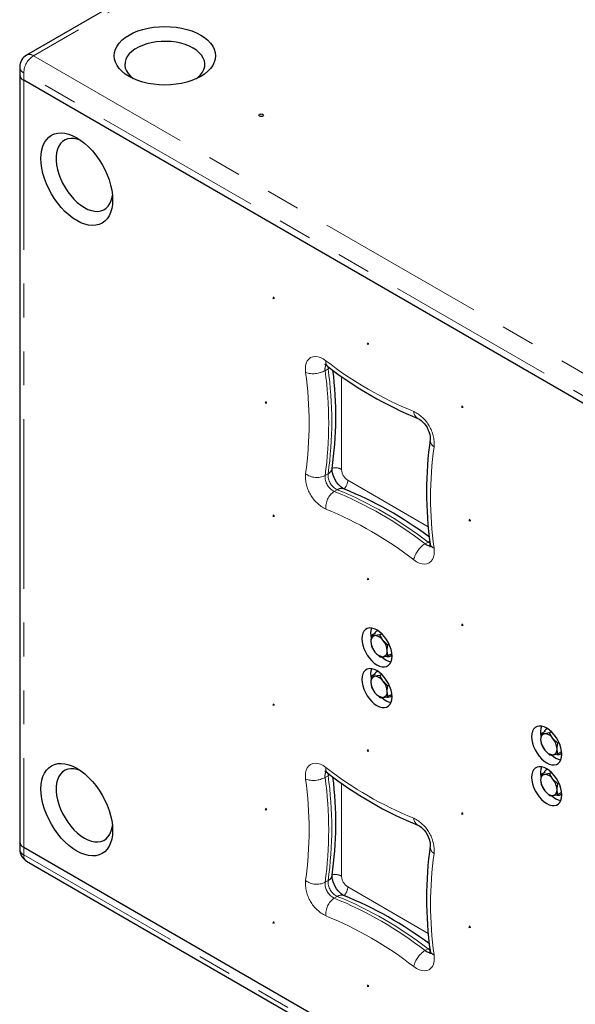
# Model space of a CAD drawing. Units: millimetres. Extents: x 75 to 6271, y 75 to 4380.
# Drawn here: x 844 to 1156, y 1334 to 1888 of the extents above; entities that cross this region are included whole.
import ezdxf

# ---------------------------------------------------------------- set-up
doc = ezdxf.new("R2010")
doc.units = ezdxf.units.MM
doc.header["$LTSCALE"] = 15
doc.linetypes.add('PHANTOM', pattern=[12.7, 6.35, -1.27, 1.27, -1.27, 1.27, -1.27])

msp = doc.modelspace()

# ---------------------------------------------------------------- linework, layer by layer
at = {"color": 7, "linetype": 'Continuous', "lineweight": 25}
for p, q in [((1698.14, 2358.5), (847.91, 1867.68)), ((844.01, 1860.92), (844.01, 1856.67)), ((844.01, 1856.67), (844.01, 1425.54)), ((1468.83, 1494.11), (846.3, 1853.49)), ((1045.34, 1544.23), (1044.69, 1543.85)), ((1044.09, 1542.64), (1041.89, 1541.37)), ((1046.48, 1541.78), (1043.78, 1541.34)), ((1047.6, 1542.42), (1046.48, 1541.78)), ((1051.08, 1536.06), (1048.37, 1538.68)), ((1041.89, 1535.24), (1043.78, 1532.14)), ((1051.76, 1536.46), (1051.08, 1536.06)), ((1046.48, 1529.52), (1048.37, 1529.49)), ((1053.28, 1531.2), (1051.08, 1529.93)), ((1052.69, 1530), (1053.34, 1530.37)), ((1044.09, 1519.78), (1041.89, 1518.51)), ((1046.48, 1518.92), (1043.78, 1518.47)), ((1045.34, 1521.37), (1044.69, 1520.99)), ((1047.6, 1519.56), (1046.48, 1518.92)), ((1041.89, 1512.38), (1043.78, 1509.28)), ((1051.08, 1513.2), (1048.37, 1515.82)), ((1051.76, 1513.59), (1051.08, 1513.2)), ((1046.48, 1506.66), (1048.37, 1506.63)), ((1053.28, 1508.34), (1051.08, 1507.07)), ((1052.69, 1507.13), (1053.34, 1507.51)), ((1140.8, 1489.12), (1140.15, 1488.75)), ((1139.55, 1487.53), (1137.35, 1486.26)), ((1141.94, 1486.67), (1139.23, 1486.23)), ((1143.06, 1487.32), (1141.94, 1486.67)), ((1146.54, 1480.95), (1143.83, 1483.58)), ((1137.35, 1480.13), (1139.23, 1477.04)), ((1147.22, 1481.35), (1146.54, 1480.95)), ((1141.94, 1474.42), (1143.83, 1474.38)), ((1148.74, 1476.09), (1146.54, 1474.83)), ((1148.15, 1474.89), (1148.8, 1475.27)), ((1139.55, 1464.67), (1137.35, 1463.4)), ((1141.94, 1463.81), (1139.23, 1463.37)), ((1140.8, 1466.26), (1140.15, 1465.88)), ((1143.06, 1464.45), (1141.94, 1463.81)), ((1137.35, 1457.27), (1139.23, 1454.17)), ((1146.54, 1458.09), (1143.83, 1460.71)), ((1147.22, 1458.49), (1146.54, 1458.09)), ((1141.94, 1451.55), (1143.83, 1451.52)), ((1148.74, 1453.23), (1146.54, 1451.96)), ((1148.15, 1452.03), (1148.8, 1452.4)), ((844.01, 1425.54), (844.01, 1421.3)), ((846.3, 1422.36), (1468.83, 1062.97)), ((847.91, 1414.54), (1470.45, 1055.16))]:
    msp.add_line(p, q, dxfattribs=at)
at = {"color": 8, "linetype": 'PHANTOM', "lineweight": 18}
for p, q in [((1702.04, 2358.11), (851.81, 1867.29)), ((851.81, 1867.29), (1474.35, 1507.91)), ((1468.83, 1498.35), (846.3, 1857.74)), ((846.3, 1857.74), (846.3, 1853.49)), ((846.3, 1853.49), (846.3, 1422.36)), ((1015.73, 1690.28), (1017.42, 1691.26)), ((1017.42, 1691.26), (1018.36, 1691.89)), ((1024.96, 1687.03), (1024.96, 1634.83)), ((1015.73, 1631.31), (1017.42, 1632.29)), ((1028.49, 1628.71), (1073.74, 1602.58)), ((1020.87, 1622.4), (1022.57, 1623.38)), ((1074.65, 1594.39), (1073.64, 1593.9)), ((1071.94, 1592.92), (1073.64, 1593.9)), ((1015.73, 1461.65), (1017.42, 1462.63)), ((1017.42, 1462.63), (1018.36, 1463.26)), ((1024.96, 1458.4), (1024.96, 1406.2)), ((846.3, 1422.36), (846.3, 1418.11)), ((846.3, 1418.11), (1468.83, 1058.73)), ((1015.73, 1402.68), (1017.42, 1403.66)), ((1020.87, 1393.77), (1022.57, 1394.75)), ((1028.49, 1400.08), (1073.74, 1373.95)), ((1071.94, 1364.29), (1073.64, 1365.27)), ((1074.65, 1365.76), (1073.64, 1365.27))]:
    msp.add_line(p, q, dxfattribs=at)
at = {"color": 7, "linetype": 'Continuous', "lineweight": 25, "flags": 128}
for points in [[(905.48, 1855.66), (903.35, 1857.03), (901.5, 1858.54), (899.95, 1860.15), (898.73, 1861.86), (897.85, 1863.63), (897.31, 1865.45), (897.13, 1867.29), (897.31, 1869.13), (897.85, 1870.95), (898.73, 1872.72), (899.95, 1874.43), (901.5, 1876.04), (903.35, 1877.55), (905.48, 1878.92), (907.86, 1880.15), (910.47, 1881.22), (913.27, 1882.11), (916.22, 1882.82), (919.29, 1883.33), (922.44, 1883.64), (925.63, 1883.74), (928.82, 1883.64), (931.97, 1883.33), (935.05, 1882.82), (938, 1882.11), (940.8, 1881.22), (943.4, 1880.15), (945.78, 1878.92), (947.91, 1877.55), (949.76, 1876.04), (951.31, 1874.43), (952.53, 1872.72), (953.42, 1870.95), (953.95, 1869.13), (954.13, 1867.29), (953.95, 1865.45), (953.42, 1863.63), (952.53, 1861.86), (951.31, 1860.15), (949.76, 1858.54), (947.91, 1857.03), (945.78, 1855.66), (943.4, 1854.43), (940.8, 1853.36), (938, 1852.47), (935.05, 1851.76), (931.97, 1851.25), (928.82, 1850.94), (925.63, 1850.84), (922.44, 1850.94), (919.29, 1851.25), (916.22, 1851.76), (913.27, 1852.47), (910.47, 1853.36), (907.86, 1854.43), (905.48, 1855.66)], [(941.54, 1871.58), (939.42, 1872.65), (937.09, 1873.57), (934.57, 1874.31), (931.91, 1874.86), (929.15, 1875.22), (926.34, 1875.37), (923.51, 1875.32), (920.72, 1875.07), (918.01, 1874.61), (915.42, 1873.96), (912.99, 1873.13), (910.75, 1872.13), (908.75, 1870.98), (907.02, 1869.69), (905.58, 1868.29), (904.46, 1866.79), (903.67, 1865.22), (903.23, 1863.61), (903.14, 1861.98), (903.41, 1860.36), (904.03, 1858.77), (904.98, 1857.23), (906.27, 1855.78), (907.85, 1854.43)], [(943.42, 1854.43), (944.24, 1855.09), (945.68, 1856.49), (946.8, 1857.99), (947.59, 1859.56), (948.03, 1861.17), (948.12, 1862.8), (947.86, 1864.42), (947.24, 1866.01), (946.28, 1867.55), (945, 1869), (943.41, 1870.35), (941.54, 1871.58)], [(978.94, 1833.35), (978.67, 1833.59), (978.57, 1833.86), (978.67, 1834.14), (978.94, 1834.37), (979.34, 1834.53), (979.82, 1834.58), (980.3, 1834.53), (980.7, 1834.37), (980.98, 1834.14), (981.07, 1833.86), (980.98, 1833.59), (980.7, 1833.35), (980.3, 1833.19), (979.82, 1833.14), (979.34, 1833.19), (978.94, 1833.35)], [(876.13, 1774.62), (873.88, 1776.06), (871.65, 1777.79), (869.48, 1779.76), (867.39, 1781.97), (865.41, 1784.37), (863.57, 1786.95), (861.88, 1789.66), (860.38, 1792.47), (859.07, 1795.36), (857.98, 1798.27), (857.11, 1801.18), (856.49, 1804.05), (856.11, 1806.84), (855.98, 1809.52), (856.11, 1812.05), (856.49, 1814.41), (857.11, 1816.55), (857.98, 1818.47), (859.07, 1820.12), (860.38, 1821.49), (861.88, 1822.57), (863.57, 1823.34), (865.41, 1823.78), (867.39, 1823.9), (869.48, 1823.7), (871.65, 1823.16), (873.88, 1822.32), (876.13, 1821.16), (878.39, 1819.71), (880.62, 1817.99), (882.79, 1816.01), (884.88, 1813.81), (886.86, 1811.4), (888.7, 1808.83), (890.38, 1806.12), (891.89, 1803.3), (893.2, 1800.42), (894.29, 1797.5), (895.16, 1794.59), (895.78, 1791.72), (896.16, 1788.93), (896.29, 1786.25), (896.16, 1783.72), (895.78, 1781.37), (895.16, 1779.22), (894.29, 1777.31), (893.2, 1775.66), (891.89, 1774.28), (890.38, 1773.21), (888.7, 1772.44), (886.86, 1771.99), (884.88, 1771.87), (882.79, 1772.08), (880.62, 1772.61), (878.39, 1773.46), (876.13, 1774.62)], [(878.38, 1819.71), (878.38, 1819.72), (876.42, 1820.42), (874.52, 1820.8), (872.71, 1820.86), (871.03, 1820.6), (869.49, 1820.02), (868.12, 1819.12), (866.94, 1817.94), (865.98, 1816.47), (865.25, 1814.75), (864.75, 1812.8), (864.5, 1810.66), (864.5, 1808.35), (864.75, 1805.92), (865.25, 1803.39), (865.98, 1800.82), (866.94, 1798.25), (868.12, 1795.7), (869.49, 1793.23), (871.03, 1790.87), (872.71, 1788.66), (874.52, 1786.64), (876.42, 1784.83), (878.38, 1783.26), (880.38, 1781.96), (882.37, 1780.96), (884.33, 1780.26), (886.23, 1779.87), (888.04, 1779.81), (889.73, 1780.07), (891.27, 1780.66), (892.64, 1781.55), (893.81, 1782.74), (894.77, 1784.2), (895.51, 1785.92), (896.01, 1787.87), (896.16, 1788.92)], [(986.86, 1731.72), (986.3, 1730.91), (987.28, 1731)], [(1039.9, 1706), (1039.33, 1705.19), (1040.31, 1705.28)], [(982.62, 1672.92), (982.05, 1672.12), (983.04, 1672.21)], [(1092.93, 1670.48), (1092.36, 1669.68), (1093.34, 1669.77)], [(1068.22, 1663.3), (1068.45, 1663.2), (1069.01, 1662.89), (1069.73, 1662.36), (1070.55, 1661.61), (1071.42, 1660.66), (1072.28, 1659.52), (1073.07, 1658.25), (1073.75, 1656.91), (1074.27, 1655.58), (1074.62, 1654.34), (1074.81, 1653.27), (1074.86, 1652.44), (1074.83, 1651.93), (1074.82, 1651.87)], [(1026.29, 1623.85), (1026.06, 1623.95), (1025.5, 1624.27), (1024.78, 1624.79), (1023.96, 1625.54), (1023.09, 1626.49), (1022.23, 1627.63), (1021.44, 1628.9), (1020.76, 1630.24), (1020.24, 1631.57), (1019.89, 1632.81), (1019.7, 1633.88), (1019.65, 1634.71), (1019.68, 1635.22), (1019.69, 1635.28)], [(986.86, 1609.23), (986.3, 1608.43), (987.28, 1608.52)], [(1097.17, 1606.79), (1096.6, 1605.99), (1097.59, 1606.08)], [(1039.9, 1573.72), (1039.33, 1572.91), (1040.31, 1573)], [(1044.87, 1544.52), (1043.4, 1545.22), (1041.97, 1545.6), (1040.63, 1545.66), (1039.42, 1545.38), (1038.37, 1544.77), (1037.52, 1543.86), (1036.9, 1542.67), (1036.51, 1541.25), (1036.39, 1539.62), (1036.51, 1537.84), (1036.9, 1535.97), (1037.52, 1534.06), (1038.37, 1532.17), (1039.42, 1530.36), (1040.63, 1528.68), (1041.97, 1527.19), (1043.4, 1525.92), (1044.87, 1524.92), (1046.34, 1524.22), (1047.77, 1523.84), (1049.11, 1523.79), (1050.33, 1524.07), (1051.37, 1524.67), (1052.22, 1525.58), (1052.84, 1526.77), (1053.23, 1528.19), (1053.36, 1529.82), (1053.23, 1531.6), (1052.84, 1533.47), (1052.22, 1535.38), (1051.37, 1537.27), (1050.33, 1539.08), (1049.11, 1540.76), (1047.77, 1542.25), (1046.34, 1543.52), (1044.87, 1544.52)], [(1092.93, 1548), (1092.36, 1547.2), (1093.34, 1547.29)], [(1041.89, 1541.37), (1041.5, 1538.83), (1041.48, 1538.07)], [(1043.78, 1541.34), (1043.61, 1541.32), (1041.89, 1541.37)], [(1048.37, 1538.68), (1048.21, 1538.89), (1046.48, 1541.78)], [(1041.48, 1538.07), (1041.73, 1535.82), (1041.89, 1535.24)], [(1050.67, 1532.76), (1050.7, 1533.53), (1051.08, 1536.06)], [(1043.78, 1532.14), (1043.94, 1531.94), (1046.48, 1529.52)], [(1048.37, 1529.49), (1048.54, 1529.51), (1051.08, 1529.93)], [(1051.08, 1529.93), (1050.93, 1530.52), (1050.67, 1532.76)], [(1044.87, 1521.66), (1043.4, 1522.36), (1041.97, 1522.74), (1040.63, 1522.79), (1039.42, 1522.51), (1038.37, 1521.91), (1037.52, 1521), (1036.9, 1519.81), (1036.51, 1518.38), (1036.39, 1516.76), (1036.51, 1514.98), (1036.9, 1513.11), (1037.52, 1511.2), (1038.37, 1509.31), (1039.42, 1507.5), (1040.63, 1505.82), (1041.97, 1504.32), (1043.4, 1503.06), (1044.87, 1502.06), (1046.34, 1501.36), (1047.77, 1500.97), (1049.11, 1500.92), (1050.33, 1501.2), (1051.37, 1501.81), (1052.22, 1502.72), (1052.84, 1503.9), (1053.23, 1505.33), (1053.36, 1506.96), (1053.23, 1508.73), (1052.84, 1510.61), (1052.22, 1512.51), (1051.37, 1514.4), (1050.33, 1516.21), (1049.11, 1517.89), (1047.77, 1519.39), (1046.34, 1520.66), (1044.87, 1521.66)], [(1041.89, 1518.51), (1041.5, 1515.97), (1041.48, 1515.2)], [(1043.78, 1518.47), (1043.61, 1518.46), (1041.89, 1518.51)], [(1048.37, 1515.82), (1048.21, 1516.03), (1046.48, 1518.92)], [(1041.48, 1515.2), (1041.73, 1512.96), (1041.89, 1512.38)], [(1050.67, 1509.9), (1050.7, 1510.66), (1051.08, 1513.2)], [(1043.78, 1509.28), (1043.94, 1509.08), (1046.48, 1506.66)], [(1048.37, 1506.63), (1048.54, 1506.64), (1051.08, 1507.07)], [(1051.08, 1507.07), (1050.93, 1507.65), (1050.67, 1509.9)], [(986.86, 1503.08), (986.3, 1502.28), (987.28, 1502.37)], [(1140.33, 1489.41), (1138.86, 1490.11), (1137.43, 1490.5), (1136.09, 1490.55), (1134.88, 1490.27), (1133.83, 1489.66), (1132.98, 1488.75), (1132.36, 1487.57), (1131.97, 1486.14), (1131.85, 1484.51), (1131.97, 1482.74), (1132.36, 1480.86), (1132.98, 1478.96), (1133.83, 1477.07), (1134.88, 1475.26), (1136.09, 1473.58), (1137.43, 1472.08), (1138.86, 1470.81), (1140.33, 1469.81), (1141.8, 1469.11), (1143.23, 1468.73), (1144.57, 1468.68), (1145.78, 1468.96), (1146.83, 1469.56), (1147.68, 1470.47), (1148.3, 1471.66), (1148.69, 1473.09), (1148.82, 1474.71), (1148.69, 1476.49), (1148.3, 1478.36), (1147.68, 1480.27), (1146.83, 1482.16), (1145.78, 1483.97), (1144.57, 1485.65), (1143.23, 1487.14), (1141.8, 1488.41), (1140.33, 1489.41)], [(1137.35, 1486.26), (1136.96, 1483.73), (1136.94, 1482.96)], [(1139.23, 1486.23), (1139.07, 1486.22), (1137.35, 1486.26)], [(1143.83, 1483.58), (1143.67, 1483.78), (1141.94, 1486.67)], [(1136.94, 1482.96), (1137.19, 1480.72), (1137.35, 1480.13)], [(1146.13, 1477.65), (1146.16, 1478.42), (1146.54, 1480.95)], [(1039.9, 1477.37), (1039.33, 1476.56), (1040.31, 1476.65)], [(1139.23, 1477.04), (1139.4, 1476.83), (1141.94, 1474.42)], [(1143.83, 1474.38), (1144, 1474.4), (1146.54, 1474.83)], [(1146.54, 1474.83), (1146.39, 1475.41), (1146.13, 1477.65)], [(876.13, 1420.24), (873.88, 1421.69), (871.65, 1423.41), (869.48, 1425.39), (867.39, 1427.59), (865.41, 1429.99), (863.57, 1432.57), (861.88, 1435.28), (860.38, 1438.09), (859.07, 1440.98), (857.98, 1443.89), (857.11, 1446.8), (856.49, 1449.67), (856.11, 1452.46), (855.98, 1455.14), (856.11, 1457.67), (856.49, 1460.03), (857.11, 1462.18), (857.98, 1464.09), (859.07, 1465.74), (860.38, 1467.11), (861.88, 1468.19), (863.57, 1468.96), (865.41, 1469.4), (867.39, 1469.52), (869.48, 1469.32), (871.65, 1468.79), (873.88, 1467.94), (876.13, 1466.78), (878.39, 1465.33), (880.62, 1463.61), (882.79, 1461.63), (884.88, 1459.43), (886.86, 1457.02), (888.7, 1454.45), (890.38, 1451.74), (891.89, 1448.92), (893.2, 1446.04), (894.29, 1443.12), (895.16, 1440.21), (895.78, 1437.34), (896.16, 1434.55), (896.29, 1431.87), (896.16, 1429.34), (895.78, 1426.99), (895.16, 1424.84), (894.29, 1422.93), (893.2, 1421.28), (891.89, 1419.9), (890.38, 1418.83), (888.7, 1418.06), (886.86, 1417.61), (884.88, 1417.49), (882.79, 1417.7), (880.62, 1418.23), (878.39, 1419.08), (876.13, 1420.24)], [(1140.33, 1466.55), (1138.86, 1467.25), (1137.43, 1467.63), (1136.09, 1467.68), (1134.88, 1467.4), (1133.83, 1466.8), (1132.98, 1465.89), (1132.36, 1464.7), (1131.97, 1463.28), (1131.85, 1461.65), (1131.97, 1459.87), (1132.36, 1458), (1132.98, 1456.09), (1133.83, 1454.2), (1134.88, 1452.39), (1136.09, 1450.71), (1137.43, 1449.22), (1138.86, 1447.95), (1140.33, 1446.95), (1141.8, 1446.25), (1143.23, 1445.87), (1144.57, 1445.81), (1145.78, 1446.09), (1146.83, 1446.7), (1147.68, 1447.61), (1148.3, 1448.8), (1148.69, 1450.22), (1148.82, 1451.85), (1148.69, 1453.63), (1148.3, 1455.5), (1147.68, 1457.41), (1146.83, 1459.3), (1145.78, 1461.11), (1144.57, 1462.79), (1143.23, 1464.28), (1141.8, 1465.55), (1140.33, 1466.55)], [(878.38, 1465.34), (878.38, 1465.34), (876.42, 1466.04), (874.52, 1466.42), (872.71, 1466.48), (871.03, 1466.22), (869.49, 1465.64), (868.12, 1464.75), (866.94, 1463.56), (865.98, 1462.09), (865.25, 1460.37), (864.75, 1458.42), (864.5, 1456.28), (864.5, 1453.97), (864.75, 1451.54), (865.25, 1449.02), (865.98, 1446.45), (866.94, 1443.87), (868.12, 1441.32), (869.49, 1438.85), (871.03, 1436.49), (872.71, 1434.28), (874.52, 1432.26), (876.42, 1430.45), (878.38, 1428.88), (880.38, 1427.59), (882.37, 1426.58), (884.33, 1425.88), (886.23, 1425.49), (888.04, 1425.43), (889.73, 1425.7), (891.27, 1426.28), (892.64, 1427.17), (893.81, 1428.36), (894.77, 1429.82), (895.51, 1431.55), (896.01, 1433.49), (896.16, 1434.54)], [(1137.35, 1463.4), (1136.96, 1460.86), (1136.94, 1460.1)], [(1139.23, 1463.37), (1139.07, 1463.35), (1137.35, 1463.4)], [(1143.83, 1460.71), (1143.67, 1460.92), (1141.94, 1463.81)], [(1136.94, 1460.1), (1137.19, 1457.85), (1137.35, 1457.27)], [(1146.13, 1454.79), (1146.16, 1455.56), (1146.54, 1458.09)], [(1139.23, 1454.17), (1139.4, 1453.97), (1141.94, 1451.55)], [(1143.83, 1451.52), (1144, 1451.54), (1146.54, 1451.96)], [(1146.54, 1451.96), (1146.39, 1452.55), (1146.13, 1454.79)], [(982.62, 1444.29), (982.05, 1443.49), (983.04, 1443.58)], [(1092.93, 1441.85), (1092.36, 1441.05), (1093.34, 1441.14)], [(1068.22, 1434.67), (1068.45, 1434.57), (1069.01, 1434.25), (1069.73, 1433.73), (1070.55, 1432.98), (1071.42, 1432.03), (1072.28, 1430.89), (1073.07, 1429.62), (1073.75, 1428.28), (1074.27, 1426.95), (1074.62, 1425.71), (1074.81, 1424.64), (1074.86, 1423.81), (1074.83, 1423.3), (1074.82, 1423.24)], [(1026.29, 1395.22), (1026.06, 1395.32), (1025.5, 1395.64), (1024.78, 1396.16), (1023.96, 1396.91), (1023.09, 1397.86), (1022.23, 1399), (1021.44, 1400.27), (1020.76, 1401.61), (1020.24, 1402.94), (1019.89, 1404.18), (1019.7, 1405.25), (1019.65, 1406.08), (1019.68, 1406.59), (1019.69, 1406.65)], [(986.86, 1380.6), (986.3, 1379.8), (987.28, 1379.89)], [(1097.17, 1378.16), (1096.6, 1377.36), (1097.59, 1377.45)], [(1039.9, 1345.09), (1039.33, 1344.28), (1040.31, 1344.37)]]:
    msp.add_lwpolyline(points, dxfattribs=at)
at = {"color": 8, "linetype": 'PHANTOM', "lineweight": 18, "flags": 128}
for points in [[(1004.77, 1689.23), (1004.64, 1691.11), (1004.76, 1692.86), (1005.12, 1694.41), (1005.73, 1695.75), (1006.55, 1696.82), (1007.57, 1697.62), (1008.77, 1698.11), (1010.11, 1698.28), (1011.56, 1698.13), (1013.1, 1697.67), (1014.67, 1696.9), (1016.23, 1695.85)], [(1017.42, 1691.26), (1017.38, 1692.51), (1017.38, 1692.55)], [(1077.02, 1590.58), (1077.14, 1588.69), (1077.02, 1586.95), (1076.66, 1585.39), (1076.06, 1584.06), (1075.23, 1582.98), (1074.21, 1582.19), (1073.01, 1581.7), (1071.67, 1581.53), (1070.22, 1581.67), (1068.69, 1582.13), (1067.12, 1582.9), (1065.55, 1583.95)], [(1074.74, 1593.22), (1074.69, 1593.24), (1073.64, 1593.9)], [(1004.77, 1460.6), (1004.64, 1462.48), (1004.76, 1464.23), (1005.12, 1465.78), (1005.73, 1467.12), (1006.55, 1468.19), (1007.57, 1468.98), (1008.77, 1469.47), (1010.11, 1469.65), (1011.56, 1469.5), (1013.1, 1469.04), (1014.67, 1468.27), (1016.23, 1467.22)], [(1017.42, 1462.63), (1017.38, 1463.88), (1017.38, 1463.92)], [(1077.02, 1361.94), (1077.14, 1360.06), (1077.02, 1358.32), (1076.66, 1356.76), (1076.06, 1355.43), (1075.23, 1354.35), (1074.21, 1353.56), (1073.01, 1353.07), (1071.67, 1352.89), (1070.22, 1353.04), (1068.69, 1353.5), (1067.12, 1354.27), (1065.55, 1355.32)], [(1074.74, 1364.58), (1074.69, 1364.61), (1073.64, 1365.27)]]:
    msp.add_lwpolyline(points, dxfattribs=at)
at = {"color": 7, "linetype": 'Continuous', "lineweight": 25}
for centre, radius, start, end in [((851.81, 1860.92), 7.8, 119.9973, 180), ((847.91, 1857.06), 3.92, 185.6948, 245.6253), ((1014.09, 1689.38), 4.53, 49.7163, 71.2299), ((1148.55, 1861.73), 214.07, 232.0906, 247.9613), ((811.78, 1664.68), 209.98, 351.9523, 7.0556), ((1286.67, 1622.23), 213.91, 172.0349, 187.9186), ((946.83, 1427.19), 212.1, 53.044, 67.9971), ((1070.29, 1591.95), 4.58, 348.8447, 10.1503), ((1051.57, 1542.28), 10.24, 161.0057, 192.8374), ((1046.16, 1541.3), 2.93, 103.6861, 161.6432), ((1044.3, 1538.53), 2.86, 100.5468, 189.2519), ((1043.42, 1535.42), 5.93, 33.4349, 86.5705), ((1040.7, 1532.3), 9.98, 2.6393, 39.7721), ((1051.44, 1538.53), 9.98, 182.6393, 219.7721), ((1048.73, 1535.41), 5.93, 213.4349, 266.5705), ((1054.66, 1536.56), 10.05, 225.5589, 259.4238), ((1047.85, 1532.3), 2.86, 280.5468, 9.2519), ((1051.19, 1532.57), 2.97, 254.497, 316.1955), ((1051.57, 1519.42), 10.24, 161.0057, 192.8374), ((1044.3, 1515.66), 2.86, 100.5468, 189.2519), ((1046.16, 1518.44), 2.93, 103.6861, 161.6432), ((1043.42, 1512.55), 5.93, 33.4349, 86.5705), ((1051.44, 1515.66), 9.98, 182.6393, 219.7721), ((1040.7, 1509.44), 9.98, 2.6393, 39.7721), ((1048.73, 1512.55), 5.93, 213.4349, 266.5705), ((1054.66, 1513.7), 10.05, 225.5589, 259.4238), ((1047.85, 1509.44), 2.86, 280.5468, 9.2519), ((1051.2, 1509.69), 2.95, 256.2207, 316.2862), ((1147.03, 1487.17), 10.24, 161.0057, 192.8374), ((1141.62, 1486.2), 2.93, 103.6861, 161.6432), ((1139.76, 1483.42), 2.86, 100.5468, 189.2519), ((1138.88, 1480.31), 5.93, 33.4349, 86.5705), ((1136.16, 1477.19), 9.98, 2.6393, 39.7721), ((1146.9, 1483.42), 9.98, 182.6393, 219.7721), ((1144.19, 1480.31), 5.93, 213.4349, 266.5705), ((1150.12, 1481.45), 10.05, 225.5589, 259.4238), ((1143.31, 1477.19), 2.86, 280.5468, 9.2519), ((1146.66, 1477.45), 2.95, 256.2207, 316.2862), ((1147.03, 1464.31), 10.24, 161.0057, 192.8374), ((1014.09, 1460.75), 4.53, 49.7163, 71.2299), ((1148.55, 1633.1), 214.07, 232.0906, 247.9613), ((811.78, 1436.04), 209.98, 351.9523, 7.0556), ((1139.76, 1460.56), 2.86, 100.5468, 189.2519), ((1141.62, 1463.33), 2.93, 103.6861, 161.6432), ((1138.88, 1457.44), 5.93, 33.4349, 86.5705), ((1146.9, 1460.56), 9.98, 182.6393, 219.7721), ((1136.16, 1454.33), 9.98, 2.6393, 39.7721), ((1144.19, 1457.44), 5.93, 213.4349, 266.5705), ((1150.12, 1458.59), 10.05, 225.5589, 259.4238), ((1143.31, 1454.33), 2.86, 280.5468, 9.2519), ((1146.66, 1454.58), 2.95, 256.2207, 316.2862), ((847.91, 1425.93), 3.92, 185.6948, 245.6253), ((1286.67, 1393.6), 213.91, 172.0349, 187.9186), ((851.81, 1421.3), 7.8, 180, 240.0027), ((946.83, 1198.56), 212.1, 53.044, 67.9971), ((1070.29, 1363.32), 4.58, 348.8447, 10.1503)]:
    msp.add_arc(centre, radius, start, end, dxfattribs=at)
at = {"color": 8, "linetype": 'PHANTOM', "lineweight": 18}
for centre, radius, start, end in [((858.27, 1857.19), 11.99, 122.6055, 177.3945), ((849.53, 1864.1), 3.92, 54.3824, 114.3071), ((847.91, 1861.31), 3.92, 185.6948, 245.6253), ((1019.14, 1695), 3.03, 163.6107, 225.5508), ((1143, 1858.5), 206.22, 232.0672, 247.9382), ((1009.01, 1702.67), 14.1, 252.4974, 298.4721), ((800.47, 1660.76), 206.27, 352.0658, 7.9342), ((1020.09, 1691.12), 4.44, 149.8864, 190.8722), ((804.17, 1660.8), 213.6, 352.0658, 7.9342), ((805.87, 1661.78), 213.6, 352.0658, 7.9342), ((1056.44, 1648.88), 20.62, 356.2178, 63.7822), ((1070.21, 1667.52), 4.67, 181.7317, 244.6608), ((1079.57, 1651.54), 4.77, 176.088, 237.5354), ((1281.31, 1619.05), 206.27, 172.0658, 187.9342), ((1015.53, 1636.08), 4.24, 296.5368, 349.1113), ((1021.41, 1627.96), 7.73, 62.7001, 102.7692), ((1032.63, 1635.18), 7.68, 182.6055, 237.3945), ((1025.35, 1630.92), 20.62, 176.2178, 243.7822), ((1011.05, 1640.82), 10.6, 233.6666, 296.2027), ((1024.96, 1630.7), 9.26, 176.2178, 243.7822), ((1026.66, 1631.68), 9.26, 176.2178, 243.7822), ((1020.77, 1629.07), 7.73, 316.836, 357.3025), ((1026.77, 1613.59), 10.6, 123.7932, 186.3367), ((940.66, 1424.49), 213.55, 52.0672, 67.9382), ((1024.91, 1619.84), 4.24, 70.8879, 123.4559), ((942.36, 1425.47), 213.55, 52.0672, 67.9382), ((938.78, 1421.3), 206.22, 52.0672, 67.9382), ((1079.31, 1580.9), 14.1, 121.5236, 167.5078), ((1074.84, 1596.26), 4.42, 229.083, 270.5772), ((1077.73, 1593.52), 3.03, 194.4596, 256.3955), ((1019.14, 1466.37), 3.03, 163.6107, 225.5508), ((1143, 1629.87), 206.22, 232.0672, 247.9382), ((1009.01, 1474.04), 14.1, 252.4974, 298.4721), ((1020.09, 1462.49), 4.44, 149.8864, 190.8722), ((804.17, 1432.17), 213.6, 352.0658, 7.9342), ((805.87, 1433.15), 213.6, 352.0658, 7.9342), ((800.47, 1432.13), 206.27, 352.0658, 7.9342), ((1056.44, 1420.25), 20.62, 356.2178, 63.7822), ((1070.21, 1438.89), 4.67, 181.7317, 244.6608), ((1079.57, 1422.91), 4.77, 176.088, 237.5354), ((847.91, 1421.68), 3.92, 185.6948, 245.6253), ((850.01, 1417.64), 3.74, 172.7442, 235.9436), ((1281.31, 1390.42), 206.27, 172.0658, 187.9342), ((1015.53, 1407.45), 4.24, 296.5368, 349.1113), ((1021.41, 1399.33), 7.73, 62.7001, 102.7692), ((1032.63, 1406.55), 7.68, 182.6055, 237.3945), ((1025.35, 1402.29), 20.62, 176.2178, 243.7822), ((1011.05, 1412.19), 10.6, 233.6666, 296.2027), ((1024.96, 1402.07), 9.26, 176.2178, 243.7822), ((1026.66, 1403.05), 9.26, 176.2178, 243.7822), ((1024.91, 1391.21), 4.24, 70.8879, 123.4559), ((942.36, 1196.84), 213.55, 52.0672, 67.9382), ((1020.77, 1400.44), 7.73, 316.836, 357.3025), ((1026.77, 1384.96), 10.6, 123.7932, 186.3367), ((940.66, 1195.86), 213.55, 52.0672, 67.9382), ((938.78, 1192.67), 206.22, 52.0672, 67.9382), ((1079.31, 1352.27), 14.1, 121.5236, 167.5078), ((1074.84, 1367.63), 4.42, 229.083, 270.5772), ((1077.73, 1364.89), 3.03, 194.4596, 256.3955)]:
    msp.add_arc(centre, radius, start, end, dxfattribs=at)

doc.saveas('drawing.dxf')
